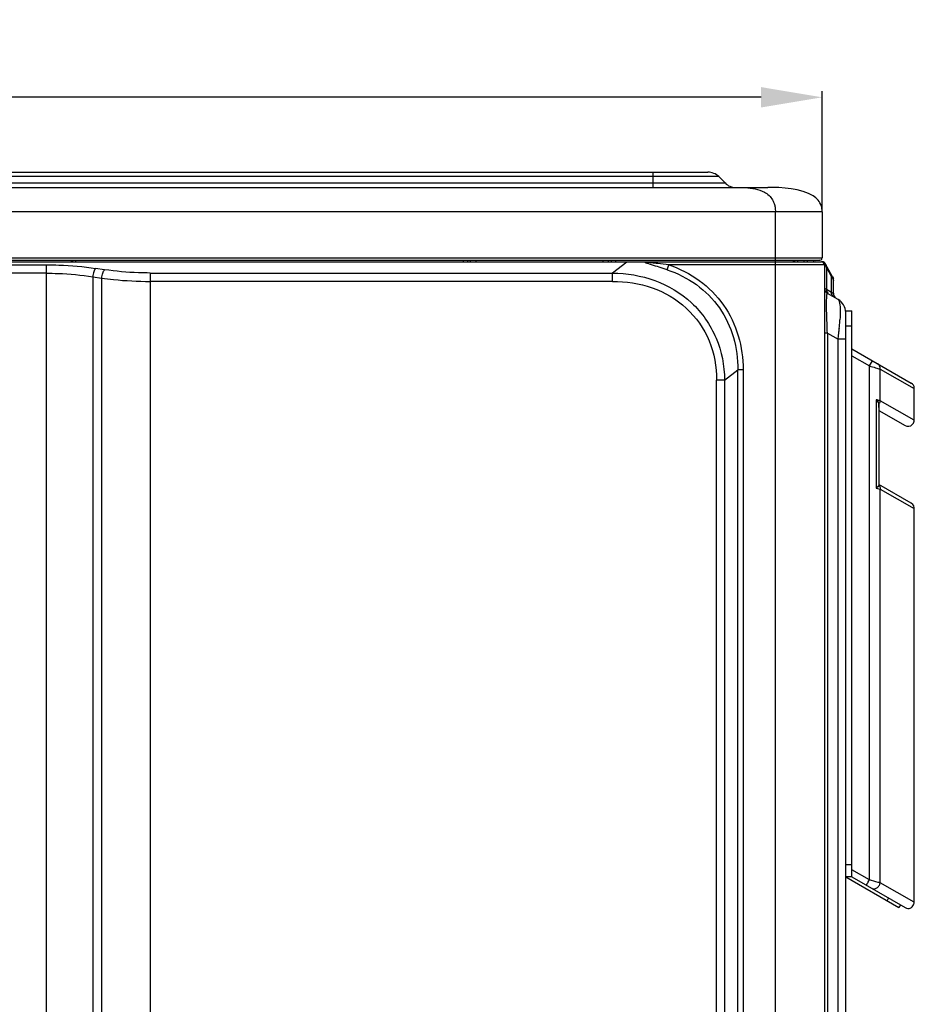
# Model space of a CAD drawing. Extents: x 3026 to 6645, y -287 to 2207.
# Drawn here: x 4526 to 4819, y 1123 to 1445 of the extents above; entities that cross this region are included whole.
import ezdxf

# ---------------------------------------------------------------- set-up
doc = ezdxf.new("R2010")
doc.units = 0
doc.header["$LTSCALE"] = 115.6375
doc.header["$PDMODE"] = 3
doc.header["$PDSIZE"] = 8
doc.layers.get('0').update_dxf_attribs({"linetype": 'CONTINUOUS'})
doc.layers.get('Defpoints').update_dxf_attribs({"linetype": 'CONTINUOUS'})
doc.styles.add('CALIBRI', font='calibri.ttf')
doc.styles.get("Standard").update_dxf_attribs({"font": 'txt', "width": 0.65})
doc.dimstyles.get("Standard").update_dxf_attribs({"dimtxt": 8.75, "dimasz": 7.5, "dimexe": 2, "dimexo": 0, "dimtad": 1, "dimdsep": 46, "dimtxsty": 'Standard', "dimblk": '_ARROW_FILLED', "dimblk1": '_ARROW_FILLED', "dimblk2": '_ARROW_FILLED', "dimcen": 0.09, "dimadec": 0, "dimazin": 0, "dimtol": 1, "dimtp": 0.01, "dimtm": 0.01, "dimtfac": 1, "dimtofl": 0, "dimtmove": 0, "dimatfit": 3, "dimldrblk": '_ARROW_FILLED', "dimfxl": 1, "dimtolj": 1, "dimarcsym": 0})

# ---------------------------------------------------------------- blocks, each defined once
blk = doc.blocks.new('_ARROW_FILLED')
at = {"color": 0, "linetype": 'ByBlock'}
blk.add_solid([(0, 0), (-1, 0.167), (-1, -0.167)], dxfattribs=at)
blk = doc.blocks.new('*D2')
at = {"color": 0, "lineweight": -2, "transparency": 16777216}
for p, q in [((3983.12, 1370.31), (3983.12, 1421.91)), ((4768.72, 1419.91), (4003.12, 1419.91)), ((4788.72, 1382.43), (4788.72, 1421.91))]:
    blk.add_line(p, q, dxfattribs=at)
at = {"layer": 'Defpoints', "color": 0, "transparency": 16777216}
for p in [(3983.12, 1419.91), (4788.72, 1382.43), (3983.12, 1370.31)]:
    blk.add_point(p, dxfattribs=at)
at = {"color": 0, "lineweight": -2, "transparency": 16777216, "xscale": 20, "yscale": 20, "zscale": 20, "rotation": 180}
blk.add_blockref('_ARROW_FILLED', (3983.12, 1419.91), dxfattribs=at)
at = {"color": 0, "lineweight": -2, "transparency": 16777216, "xscale": 20, "yscale": 20, "zscale": 20}
blk.add_blockref('_ARROW_FILLED', (4788.72, 1419.91), dxfattribs=at)
at = {"color": 0, "transparency": 16777216, "insert": (4371.7, 1432.16), "char_height": 20, "attachment_point": 5, "style": 'CALIBRI'}
blk.add_mtext('\\A1;802', dxfattribs=at)

msp = doc.modelspace()

# ---------------------------------------------------------------- linework, layer by layer
at = {"color": 7, "linetype": 'Continuous'}
for p, q in [((4754.88, 1393.97), (4031.95, 1393.97)), ((4035.49, 1395.43), (4751.35, 1395.43)), ((4733.42, 1390.43), (4733.42, 1395.43)), ((4754.88, 1393.97), (4756.95, 1391.9)), ((4029.88, 1391.9), (4756.95, 1391.9)), ((4014.38, 1390.43), (4770.98, 1390.43)), ((4788.72, 1382.43), (3998.12, 1382.43)), ((4773.42, 874.13), (4773.42, 1382.43)), ((4788.72, 1382.43), (4788.72, 1367.38)), ((3983.12, 1367.38), (4788.72, 1367.38)), ((3983.87, 1366.63), (4787.97, 1366.63)), ((3998.42, 1366.13), (4788.42, 1366.13)), ((4724.82, 1366.05), (4075.51, 1366.05)), ((4076.68, 1365.14), (4535.14, 1365.14)), ((4535.14, 893.27), (4535.14, 1365.14)), ((4544.68, 1366.63), (4544.68, 1366.13)), ((4671.49, 1366.13), (4671.49, 1366.63)), ((4672.79, 1366.63), (4672.79, 1366.13)), ((4673.8, 1366.13), (4673.8, 1366.63)), ((4675.53, 1366.63), (4675.53, 1366.13)), ((4717.08, 1366.13), (4717.08, 1366.63)), ((4718.81, 1366.63), (4718.81, 1366.13)), ((4719.82, 1366.13), (4719.82, 1366.63)), ((4724.82, 1366.05), (4720.18, 1362.47)), ((4721.12, 1366.63), (4721.12, 1366.13)), ((4724.82, 1366.05), (4724.82, 1366.13)), ((4738.03, 1363.52), (4738.58, 1365.13)), ((4789.42, 1365.13), (4738.58, 1365.13)), ((4779.26, 1366.63), (4779.26, 1366.13)), ((4779.8, 1366.13), (4779.8, 1366.63)), ((4780.64, 1366.63), (4780.64, 1366.13)), ((4782.81, 1366.13), (4782.81, 1366.63)), ((4783.9, 1366.13), (4783.9, 1366.63)), ((4785.92, 1366.63), (4785.92, 1366.13)), ((4788.82, 1366.13), (4788.61, 1366.13)), ((4789.42, 1365.13), (4789.42, 875.13)), ((4792.1, 1361.25), (4789.7, 1365.61)), ((4535.14, 1362.4), (4076.68, 1362.4)), ((4554.17, 1363.55), (4551.24, 1363.98)), ((4569.03, 1362.47), (4569.03, 896.73)), ((4569.03, 1362.47), (4720.18, 1362.47)), ((4720.18, 1359.73), (4720.18, 1362.47)), ((4790.08, 1364.28), (4790.08, 1357.1)), ((4790.08, 1364.28), (4791.74, 1361.25)), ((4550.29, 1361.24), (4550.29, 897.37)), ((4550.29, 1361.24), (4553.22, 1360.81)), ((4553.22, 897.94), (4553.22, 1360.81)), ((4720.18, 1359.73), (4569.03, 1359.73)), ((4791.74, 1356.14), (4791.74, 1361.25)), ((4791.74, 1361.25), (4791.84, 1361.08)), ((4792.42, 1355.77), (4792.42, 1360.66)), ((4791.74, 1356.14), (4790.08, 1357.1)), ((4793.92, 1353.8), (4790.42, 1355.82)), ((4792.42, 1355.62), (4792.42, 1355.77)), ((4792.69, 1354.79), (4792.42, 1355.62)), ((4792.95, 1354.5), (4792.69, 1354.79)), ((4796.42, 1350.07), (4798.42, 1350.07)), ((4796.42, 903.65), (4796.42, 1350.07)), ((4798.42, 1165.07), (4798.42, 1350.07)), ((4790.42, 1342.83), (4789.42, 1342.83)), ((4790.42, 1342.83), (4790.42, 910.29)), ((4790.42, 1342.83), (4793.92, 1340.81)), ((4794.3, 1344.45), (4794.29, 1344.28)), ((4798.42, 1345.07), (4796.42, 1345.07)), ((4796.42, 1340.81), (4793.92, 1340.81)), ((4793.92, 912.31), (4793.92, 1340.81)), ((4798.42, 1337.7), (4817.82, 1326.49)), ((4798.42, 1335.39), (4804.16, 1332.07)), ((4804.16, 1332.07), (4805.16, 1333.8)), ((4756.82, 1327.47), (4761.15, 1330.81)), ((4762.88, 1330.81), (4761.15, 1330.81)), ((4761.15, 927.04), (4761.15, 1330.81)), ((4762.88, 1330.81), (4762.88, 927.04)), ((4804.16, 1164.06), (4804.16, 1332.07)), ((4807.63, 1320.68), (4807.63, 1331.07)), ((4807.63, 1331.07), (4818.82, 1324.76)), ((4756.82, 1327.47), (4754.22, 1327.47)), ((4754.22, 931.37), (4754.22, 1327.47)), ((4756.82, 1327.47), (4756.82, 931.37)), ((4818.82, 1314.37), (4818.82, 1324.76)), ((4806.38, 1321.04), (4806.38, 1292.17)), ((4818.82, 1314.37), (4807.63, 1320.68)), ((4807.27, 1319.12), (4807.27, 1293.22)), ((4807.27, 1319.07), (4807.27, 1319.12)), ((4807.27, 1317.57), (4815.81, 1312.64)), ((4817.81, 1287.24), (4807.27, 1293.32)), ((4807.63, 1163.06), (4807.63, 1291.81)), ((4807.63, 1291.81), (4818.82, 1285.5)), ((4818.82, 1156.75), (4818.82, 1285.5)), ((4796.42, 1169.07), (4798.42, 1169.07)), ((4804.16, 1164.06), (4798.42, 1167.38)), ((4798.42, 1165.07), (4796.42, 1165.07)), ((4796.42, 1165.07), (4813.78, 1155.04)), ((4798.42, 1165.07), (4815.82, 1155.02)), ((4818.82, 1156.75), (4807.63, 1163.06)), ((4809.92, 1157.27), (4810.42, 1158.14)), ((4814.28, 1155.91), (4813.78, 1155.04))]:
    msp.add_line(p, q, dxfattribs=at)
for points in [[(4818.82, 1324.76), (4818.81, 1324.88), (4818.72, 1325.33), (4818.53, 1325.77), (4818.23, 1326.17), (4817.82, 1326.49)], [(4815.82, 1312.64), (4816.41, 1312.41), (4817.03, 1312.38), (4817.64, 1312.55), (4818.17, 1312.9), (4818.56, 1313.39), (4818.78, 1313.98), (4818.82, 1314.37)], [(4818.82, 1285.5), (4818.81, 1285.69), (4818.65, 1286.3), (4818.31, 1286.84), (4817.82, 1287.24)], [(4815.82, 1155.02), (4816.23, 1154.83), (4816.67, 1154.72), (4817.1, 1154.73), (4817.5, 1154.83), (4817.86, 1155.01), (4818.16, 1155.26), (4818.38, 1155.56), (4818.55, 1155.87), (4818.68, 1156.19), (4818.78, 1156.49), (4818.82, 1156.75)]]:
    msp.add_lwpolyline(points, dxfattribs=at)
for centre, radius, start, end in [((4751.35, 1390.43), 5, 45, 90), ((4760.49, 1395.43), 5, 225, 270), ((4781.48, 1382.45), 7.24, 359.9999, 0.775), ((4730.9, 1368.24), 2.23, 267.1688, 272.8332), ((4681.64, 865.65), 502.72, 83.4962, 83.912), ((4786.92, 1367.13), 1, 247.3162, 270), ((4787.97, 1367.38), 0.75, 240, 0), ((4788.42, 1365.13), 1, 0, 90), ((4788.82, 1365.13), 1, 28.7685, 90), ((4788.61, 1365.11), 1.02, 55.0444, 61.5626), ((4788.66, 1365.19), 0.928, 36.6305, 54.9623), ((4788.59, 1365.14), 1.01, 30.982, 36.5252), ((4788.53, 1365.1), 1.08, 19.8253, 30.9478), ((4788.53, 1365.1), 1.08, 13.6343, 19.8783), ((4764.76, 1351.4), 28.4, 28.4335, 28.9686), ((4737.99, 1336.88), 58.86, 28.1332, 28.454), ((4787.85, 1364.36), 2.23, 8.1857, 18.1893), ((4698.77, 1315.9), 103.33, 27.9195, 28.1406), ((4787.86, 1364.36), 2.21, 357.9959, 8.2211), ((4734.36, 1328.5), 66.07, 29.043, 29.5462), ((4789.82, 1360), 2.6, 0, 28.7685), ((5092.46, 1528.88), 343.98, 209.1784, 209.2767), ((4791.42, 1357.56), 2, 199.8329, 240), ((4800.56, 1372.27), 18.38, 241.3397, 242.3241), ((4791.42, 1349.47), 5, 1.2222, 60), ((4710.03, 1351.92), 84.6, 354.9351, 356.0018), ((4718.77, 1351.29), 75.84, 356.0113, 356.4566), ((4724.24, 1350.95), 70.36, 356.4565, 356.8877), ((4682.21, 1354.66), 112.56, 352.9343, 353.7148), ((4688.85, 1353.92), 105.88, 353.7183, 354.0439), ((4697.28, 1353.05), 97.4, 354.0365, 354.8297), ((4805.9, 1319.05), 1.37, 338.3546, 344.3356), ((4805.03, 1319.07), 2.24, 8.4764, 14.2969), ((4805.79, 1319.08), 1.48, 344.3564, 350.4477), ((4805.27, 1319.11), 2, 2.5051, 8.4549), ((4805.41, 1319.12), 1.86, 0.01, 2.463), ((4806.34, 1319.09), 1.03, 337.1941, 344.1004)]:
    msp.add_arc(centre, radius, start, end, dxfattribs=at)
msp.add_ellipse((4544.68, 1367.28), major_axis=(2, 0), ratio=0.571429, start_param=-2.538985, end_param=-1.570796, dxfattribs=at)
for points, knots in [([(4761.68, 1390.43), (4762.31, 1390.43), (4765.07, 1390.38), (4767.94, 1389.93), (4769.82, 1388.9)], [0, 0, 0, 0, 0.227111, 1, 1, 1, 1]), ([(4772.48, 1386.37), (4772.56, 1386.23), (4772.86, 1385.64), (4773.08, 1385), (4773.19, 1384.51)], [0, 0, 0, 0, 0.23846, 1, 1, 1, 1]), ([(4773.19, 1384.51), (4773.23, 1384.35), (4773.37, 1383.67), (4773.42, 1382.97), (4773.42, 1382.43)], [0, 0, 0, 0, 0.234382, 1, 1, 1, 1]), ([(4535.14, 1365.14), (4536.51, 1365.14), (4541.89, 1365.05), (4547.27, 1364.57), (4551.24, 1363.98)], [0, 0, 0, 0, 0.254122, 1, 1, 1, 1]), ([(4730.84, 1366.13), (4730.82, 1366.13), (4730.8, 1366.08), (4730.79, 1366.04), (4730.79, 1366.02)], [0, 0, 0, 0, 0.30659, 1, 1, 1, 1]), ([(4730.81, 1365.96), (4730.81, 1365.97), (4730.79, 1365.99), (4730.79, 1366.01), (4730.79, 1366.02)], [0, 0, 0, 0, 0.533229, 1, 1, 1, 1]), ([(4731.73, 1365.53), (4731.56, 1365.59), (4731.25, 1365.71), (4730.91, 1365.84), (4730.81, 1365.96)], [0, 0, 0, 0, 0.537741, 1, 1, 1, 1]), ([(4730.84, 1366.13), (4730.88, 1366.13), (4730.97, 1366.09), (4730.98, 1366.01), (4730.99, 1365.98)], [0, 0, 0, 0, 0.600506, 1, 1, 1, 1]), ([(4731.05, 1365.99), (4731.04, 1366), (4731.02, 1366), (4731.01, 1366.01), (4731.01, 1366.02)], [0, 0, 0, 0, 0.608345, 1, 1, 1, 1]), ([(4732.96, 1365.74), (4732.62, 1365.78), (4731.99, 1365.87), (4731.33, 1365.89), (4731.05, 1365.99)], [0, 0, 0, 0, 0.527788, 1, 1, 1, 1]), ([(4738.58, 1365.13), (4742.12, 1363.92), (4748.9, 1360.48), (4756.94, 1352.37), (4761.86, 1342.08), (4762.88, 1334.55), (4762.88, 1330.81)], [0, 0, 0, 0, 0.250072, 0.499977, 0.749887, 1, 1, 1, 1]), ([(4535.14, 1362.4), (4536.43, 1362.4), (4541.5, 1362.3), (4546.56, 1361.83), (4550.29, 1361.24)], [0, 0, 0, 0, 0.254028, 1, 1, 1, 1]), ([(4551.24, 1363.98), (4550.96, 1363.67), (4550.58, 1362.74), (4550.37, 1361.8), (4550.29, 1361.24)], [0, 0, 0, 0, 0.422124, 1, 1, 1, 1]), ([(4553.22, 1360.81), (4553.29, 1361.36), (4553.51, 1362.31), (4553.89, 1363.24), (4554.17, 1363.55)], [0, 0, 0, 0, 0.577832, 1, 1, 1, 1]), ([(4569.03, 1362.47), (4567.77, 1362.47), (4562.8, 1362.56), (4557.83, 1363), (4554.17, 1363.55)], [0, 0, 0, 0, 0.25412, 1, 1, 1, 1]), ([(4720.18, 1362.47), (4724.87, 1362.41), (4734.3, 1360.84), (4746.68, 1353.46), (4754.94, 1341.6), (4756.76, 1332.14), (4756.82, 1327.47)], [0, 0, 0, 0, 0.250324, 0.500248, 0.749988, 1, 1, 1, 1]), ([(4738.03, 1363.52), (4741.42, 1362.39), (4747.92, 1359.15), (4755.6, 1351.43), (4760.27, 1341.58), (4761.18, 1334.38), (4761.15, 1330.81)], [0, 0, 0, 0, 0.250238, 0.499832, 0.749518, 1, 1, 1, 1]), ([(4553.22, 1360.81), (4554.5, 1360.63), (4559.75, 1359.99), (4565.04, 1359.73), (4569.03, 1359.73)], [0, 0, 0, 0, 0.244433, 1, 1, 1, 1]), ([(4720.18, 1359.73), (4724.55, 1359.73), (4733.34, 1358.4), (4744.95, 1351.68), (4752.64, 1340.63), (4754.22, 1331.82), (4754.22, 1327.47)], [0, 0, 0, 0, 0.250876, 0.500554, 0.749873, 1, 1, 1, 1]), ([(4792.12, 1360.57), (4792.14, 1360.53), (4792.22, 1360.4), (4792.29, 1360.27), (4792.34, 1360.17)], [0, 0, 0, 0, 0.305849, 1, 1, 1, 1]), ([(4792.34, 1360.17), (4792.35, 1360.15), (4792.38, 1360.09), (4792.42, 1360.04), (4792.42, 1360)], [0, 0, 0, 0, 0.401128, 1, 1, 1, 1]), ([(4790.08, 1357.1), (4789.98, 1357.16), (4789.82, 1357.27), (4789.6, 1357.4), (4789.49, 1357.49), (4789.42, 1357.53), (4789.42, 1357.56)], [0, 0, 0, 0, 0.425381, 0.733145, 0.923744, 1, 1, 1, 1]), ([(4790.18, 1354.23), (4790.19, 1354.48), (4790.21, 1354.9), (4790.25, 1355.38), (4790.3, 1355.64), (4790.32, 1355.75), (4790.39, 1355.84), (4790.42, 1355.82)], [0, 0, 0, 0, 0.458981, 0.770117, 0.872464, 0.941854, 1, 1, 1, 1]), ([(4792.36, 1355.83), (4792.34, 1355.84), (4792.22, 1355.89), (4792.11, 1355.94), (4792.02, 1355.99)], [0, 0, 0, 0, 0.161919, 1, 1, 1, 1]), ([(4792.42, 1355.77), (4792.42, 1355.78), (4792.4, 1355.81), (4792.37, 1355.82), (4792.36, 1355.83)], [0, 0, 0, 0, 0.410261, 1, 1, 1, 1]), ([(4790.42, 1342.83), (4790.32, 1345.03), (4790.18, 1348.83), (4790.12, 1352.63), (4790.18, 1354.23)], [0, 0, 0, 0, 0.579675, 1, 1, 1, 1]), ([(4794.08, 1353.64), (4794.1, 1353.61), (4794.18, 1353.46), (4794.24, 1353.3), (4794.28, 1353.17)], [0, 0, 0, 0, 0.208581, 1, 1, 1, 1]), ([(4794.28, 1353.17), (4794.5, 1352.43), (4794.61, 1350.39), (4794.57, 1348.38), (4794.5, 1347.13)], [0, 0, 0, 0, 0.382556, 1, 1, 1, 1]), ([(4807.63, 1331.07), (4807.67, 1331.41), (4807.59, 1332.09), (4807.16, 1332.65), (4806.89, 1332.8)], [0, 0, 0, 0, 0.521866, 1, 1, 1, 1]), ([(4804.16, 1332.07), (4804.82, 1331.87), (4805.98, 1331.54), (4807.14, 1331.22), (4807.63, 1331.07)], [0, 0, 0, 0, 0.574094, 1, 1, 1, 1]), ([(4806.38, 1321.04), (4806.48, 1320.92), (4806.8, 1320.48), (4807.09, 1320), (4807.2, 1319.63)], [0, 0, 0, 0, 0.27817, 1, 1, 1, 1]), ([(4806.38, 1321.04), (4806.58, 1320.82), (4806.91, 1320.42), (4807.19, 1319.97), (4807.27, 1319.74)], [0, 0, 0, 0, 0.546685, 1, 1, 1, 1]), ([(4807.63, 1320.68), (4807.54, 1320.7), (4807.13, 1320.82), (4806.71, 1320.94), (4806.38, 1321.04)], [0, 0, 0, 0, 0.203762, 1, 1, 1, 1]), ([(4807.27, 1293.22), (4807.27, 1293.03), (4806.99, 1292.6), (4806.61, 1292.33), (4806.38, 1292.17)], [0, 0, 0, 0, 0.399364, 1, 1, 1, 1]), ([(4807.33, 1293.15), (4807.36, 1292.98), (4807.14, 1292.68), (4806.78, 1292.41), (4806.53, 1292.25), (4806.38, 1292.17)], [0, 0, 0, 0, 0.365981, 0.650967, 1, 1, 1, 1]), ([(4806.38, 1292.17), (4806.5, 1292.13), (4806.92, 1292.01), (4807.33, 1291.9), (4807.63, 1291.81)], [0, 0, 0, 0, 0.292805, 1, 1, 1, 1]), ([(4807.33, 1293.15), (4807.39, 1293.06), (4807.62, 1292.65), (4807.68, 1292.16), (4807.63, 1291.81)], [0, 0, 0, 0, 0.237982, 1, 1, 1, 1]), ([(4803.16, 1162.33), (4803.16, 1162.33), (4803.16, 1162.35), (4803.18, 1162.37), (4803.2, 1162.41), (4803.25, 1162.5), (4803.34, 1162.64), (4803.46, 1162.85), (4803.61, 1163.11), (4803.84, 1163.52), (4804.03, 1163.84), (4804.16, 1164.06)], [0, 0, 0, 0, 0.004987, 0.019503, 0.043417, 0.07656, 0.169047, 0.293463, 0.444914, 0.617665, 1, 1, 1, 1]), ([(4807.63, 1163.06), (4807.41, 1163.13), (4806.26, 1163.46), (4805.09, 1163.78), (4804.16, 1164.06)], [0, 0, 0, 0, 0.186034, 1, 1, 1, 1]), ([(4804.89, 1161.33), (4805.38, 1161.05), (4806.5, 1161.18), (4807.31, 1162.12), (4807.58, 1162.74), (4807.63, 1163.06)], [0, 0, 0, 0, 0.461912, 0.737604, 1, 1, 1, 1])]:
    msp.add_open_spline(points, degree=3, knots=knots, dxfattribs=at)
for points in [[(4769.82, 1388.9), (4770.36, 1388.61), (4770.88, 1388.24), (4771.33, 1387.82)], [(4785.78, 1387.67), (4781.97, 1390.19), (4775.3, 1390.45), (4770.98, 1390.45)], [(4771.33, 1387.82), (4771.78, 1387.4), (4772.17, 1386.9), (4772.48, 1386.37)], [(4788.42, 1384.39), (4787.97, 1385.77), (4787.03, 1386.84), (4785.78, 1387.67)], [(4788.71, 1382.54), (4788.7, 1383.21), (4788.6, 1383.83), (4788.42, 1384.39)], [(4726.71, 1366.04), (4726.08, 1366.04), (4725.45, 1366.04), (4724.82, 1366.05)], [(4728.71, 1366.03), (4728.04, 1366.03), (4727.38, 1366.03), (4726.71, 1366.04)], [(4730.79, 1366.02), (4730.09, 1366.02), (4729.4, 1366.02), (4728.71, 1366.03)], [(4732.91, 1365.15), (4732.51, 1365.27), (4732.12, 1365.4), (4731.73, 1365.53)], [(4738.03, 1363.52), (4736.33, 1364.08), (4734.62, 1364.62), (4732.91, 1365.15)], [(4734.95, 1365.53), (4734.29, 1365.6), (4733.62, 1365.67), (4732.96, 1365.74)], [(4788.61, 1366.13), (4788.78, 1366.13), (4788.95, 1366.08), (4789.09, 1366.01)], [(4789.58, 1365.36), (4789.59, 1365.29), (4789.6, 1365.23), (4789.61, 1365.16)], [(4789.7, 1365.31), (4789.67, 1365.25), (4789.64, 1365.2), (4789.61, 1365.16)], [(4789.7, 1365.61), (4789.75, 1365.52), (4789.74, 1365.4), (4789.7, 1365.31)], [(4789.81, 1365.41), (4789.87, 1365.3), (4789.93, 1365.18), (4789.97, 1365.06)], [(4791.63, 1362.02), (4791.59, 1362.14), (4791.54, 1362.26), (4791.48, 1362.37)], [(4791.74, 1361.25), (4791.75, 1361.51), (4791.71, 1361.77), (4791.63, 1362.02)], [(4790.08, 1357.1), (4790.08, 1356.89), (4790.12, 1356.66), (4790.2, 1356.46)], [(4790.2, 1356.46), (4790.28, 1356.25), (4790.39, 1356.06), (4790.53, 1355.89)], [(4792.2, 1354.92), (4791.92, 1355.25), (4791.75, 1355.71), (4791.74, 1356.14)], [(4792.36, 1355.83), (4792.36, 1355.6), (4792.4, 1355.38), (4792.48, 1355.16)], [(4792.48, 1355.16), (4792.56, 1354.95), (4792.68, 1354.75), (4792.82, 1354.57)], [(4793.92, 1353.8), (4793.98, 1353.76), (4794.04, 1353.7), (4794.08, 1353.64)], [(4807.63, 1320.68), (4807.58, 1320.35), (4807.45, 1320.02), (4807.27, 1319.74)], [(4807.27, 1319.74), (4807.24, 1319.71), (4807.21, 1319.67), (4807.2, 1319.63)], [(4807.25, 1318.84), (4807.26, 1318.91), (4807.27, 1318.99), (4807.27, 1319.07)], [(4807.37, 1319.25), (4807.36, 1319.42), (4807.32, 1319.58), (4807.27, 1319.74)], [(4807.33, 1318.81), (4807.37, 1318.95), (4807.38, 1319.1), (4807.37, 1319.25)], [(4807.29, 1293.2), (4807.3, 1293.18), (4807.31, 1293.16), (4807.33, 1293.15)]]:
    msp.add_open_spline(points, degree=3, dxfattribs=at)

# ---------------------------------------------------------------- dimensions: what is measured, and where the dimension line sits
at = {"color": 7}
dim = msp.add_linear_dim(base=(3983.12, 1419.91), p1=(4788.72, 1382.43), p2=(3983.12, 1370.31), angle=180, text='802', dimstyle='Standard', override={"dimtxt": 20, "dimasz": 20, "dimgap": 2, "dimdec": 0, "dimzin": 0, "dimtxsty": 'CALIBRI', "dimcen": 18.9225, "dimtol": 0, "dimtdec": 0, "dimtzin": 0}, dxfattribs=at)
dim.commit()
dim.dimension.update_dxf_attribs({"geometry": '*D2', "text_midpoint": (4371.7, 1419.91), "dimtype": 160})

doc.saveas('drawing.dxf')
